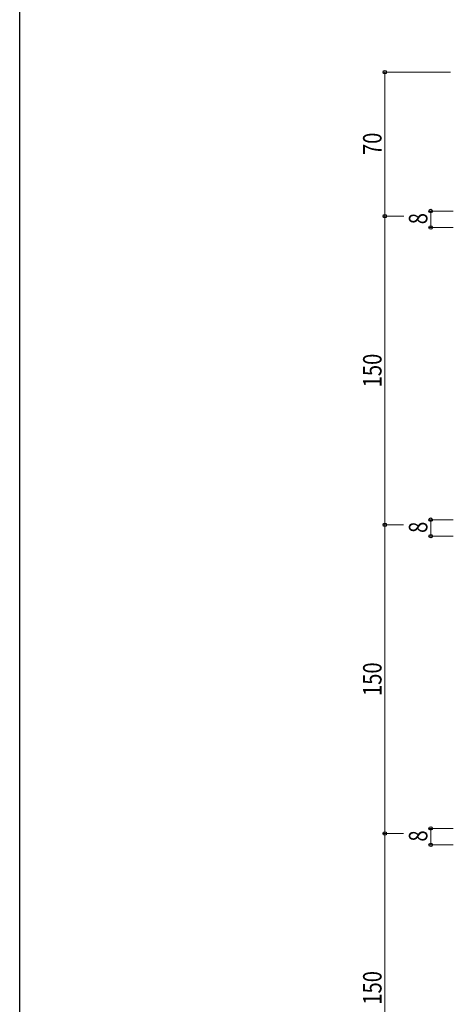
# Model space of a CAD drawing. Extents: x 0 to 1980, y 0 to 3206.
# Drawn here: x 0 to 211, y 2017 to 2495 of the extents above; entities that cross this region are included whole.
import ezdxf

# ---------------------------------------------------------------- set-up
doc = ezdxf.new("R2010")
doc.units = 0
doc.layers.add('YKK_D', color=6, linetype='CONTINUOUS', lineweight=13)
doc.layers.add('YKK_ZWAK', color=7, linetype='CONTINUOUS')
doc.styles.add('text-b', font='extslim2.shx', dxfattribs={"width": 0.8, "bigfont": 'extfont2.shx'})

msp = doc.modelspace()

# ---------------------------------------------------------------- linework, layer by layer
at = {"layer": 'YKK_D'}
for p, q in [((209.44, 2469.69), (176.5, 2469.69)), ((177.5, 2469.69), (177.5, 2399.69)), ((210.78, 2402.19), (198.78, 2402.19)), ((199.78, 2402.19), (199.78, 2394.19)), ((186.8, 2399.69), (176.5, 2399.69)), ((186.8, 2399.69), (176.5, 2399.69)), ((177.5, 2399.69), (177.5, 2249.69)), ((210.78, 2394.19), (198.78, 2394.19)), ((186.5, 2249.69), (176.5, 2249.69)), ((186.5, 2249.69), (176.5, 2249.69)), ((177.5, 2249.69), (177.5, 2099.69)), ((210.78, 2252.19), (198.78, 2252.19)), ((199.78, 2252.19), (199.78, 2244.19)), ((210.78, 2244.19), (198.78, 2244.19)), ((210.78, 2102.19), (198.78, 2102.19)), ((199.78, 2102.19), (199.78, 2094.19)), ((186.5, 2099.69), (176.5, 2099.69)), ((186.5, 2099.69), (176.5, 2099.69)), ((177.5, 2099.69), (177.5, 1949.69)), ((210.78, 2094.19), (198.78, 2094.19))]:
    msp.add_line(p, q, dxfattribs=at)
at = {"layer": 'YKK_D', "linetype": 'ByBlock', "lineweight": -2}
for centre in [(177.5, 2469.69), (199.78, 2402.19), (177.5, 2399.69), (177.5, 2399.69), (199.78, 2394.19), (177.5, 2249.69), (177.5, 2249.69), (199.78, 2252.19), (199.78, 2244.19), (177.5, 2099.69), (177.5, 2099.69), (199.78, 2102.19), (199.78, 2094.19)]:
    msp.add_circle(centre, 0.85, dxfattribs=at)
at = {"layer": 'YKK_ZWAK'}
msp.add_line((0, 0), (0, 3120), dxfattribs=at)

# ---------------------------------------------------------------- texts
at = {"layer": 'YKK_D', "style": 'text-b', "width": 0.8}
for s, rotation, p in [('70', 90, (175.9, 2429.41)), ('8', 89.9996, (198.18, 2395.79)), ('150', 90, (175.9, 2316.53)), ('8', 90, (198.18, 2245.79)), ('150', 90, (175.9, 2166.53)), ('8', 90, (198.18, 2095.79)), ('150', 90, (175.9, 2016.53))]:
    msp.add_text(s, height=9, rotation=rotation, dxfattribs=at).set_placement(p)

doc.saveas('drawing.dxf')
